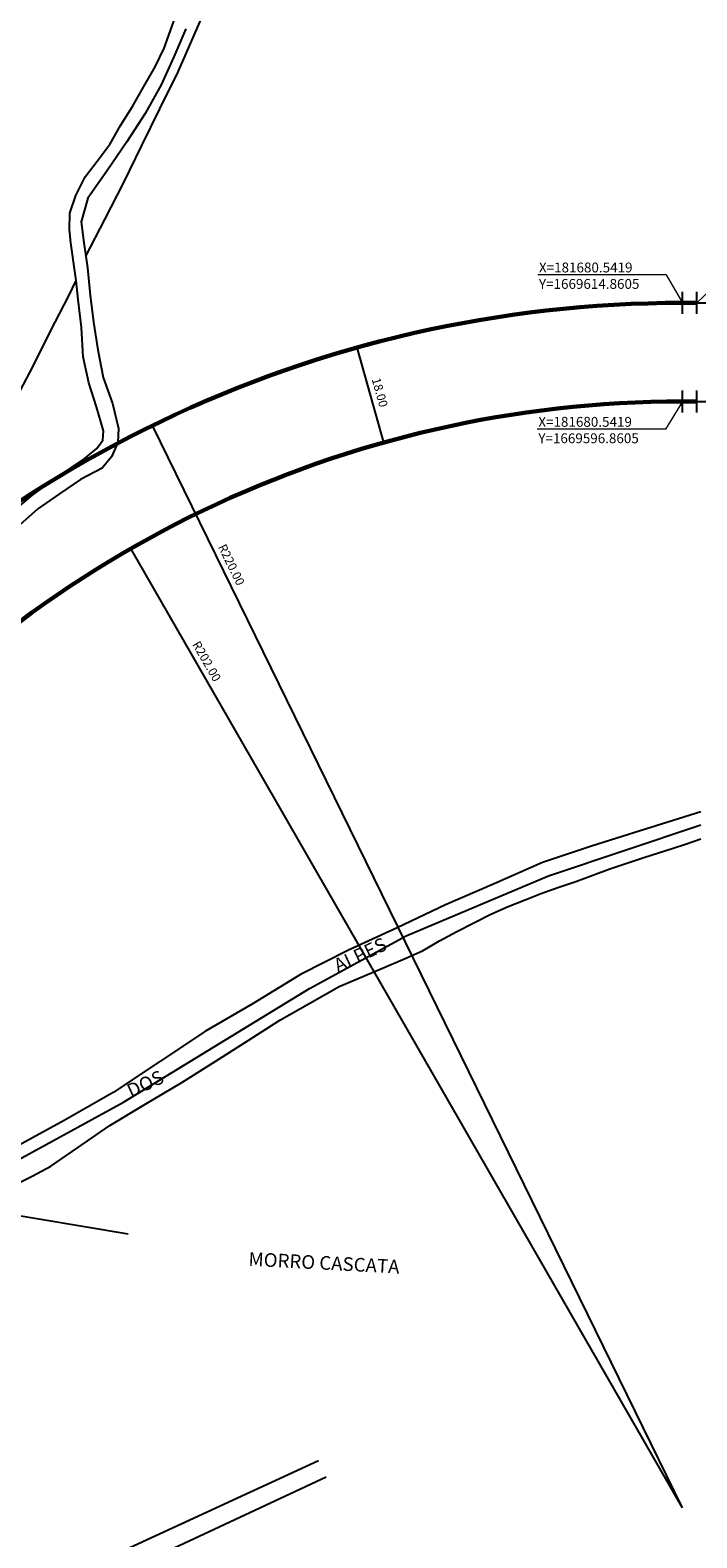
# Model space of a CAD drawing. Units: millimetres. Extents: x 180707 to 183188, y 1620278 to 1671511.
# Drawn here: x 181561 to 181683, y 1669389 to 1669665 of the extents above; entities that cross this region are included whole.
import ezdxf
from ezdxf.enums import TextEntityAlignment as Align

# ---------------------------------------------------------------- set-up
doc = ezdxf.new("R2010")
doc.units = ezdxf.units.MM
doc.header["$LTSCALE"] = 10
doc.header["$MEASUREMENT"] = 0
doc.header["$PDMODE"] = 2
doc.header["$PDSIZE"] = 2
for name, color, linetype in [('Cotas_Coordenadas', 7, 'Continuous'), ('T-DIM', 1, 'Continuous'), ('V-LOTE', 1, 'Continuous'), ('V-NOME_DOS_LOGRADOUROS', 7, 'Continuous'), ('V-QUADRA', 41, 'Continuous'), ('V-REFERENCIA', 2, 'Continuous')]:
    doc.layers.add(name, color=color, linetype=linetype)
doc.layers.add('Linhas de Cota', color=7, linetype='Continuous', lineweight=5)
doc.layers.add('Traçado_Viário', color=7, linetype='Continuous', lineweight=60)
doc.layers.add('V-EIXO_DE_LOGRADOURO', color=3, linetype='Continuous', plot=False)
doc.styles.get("Standard").update_dxf_attribs({"font": 'ARIAL.TTF'})
doc.dimstyles.new('Copy of STANDARD', dxfattribs={"dimtxt": 1.2, "dimasz": 1, "dimexe": 0.18, "dimexo": 0.0625, "dimgap": 0.09, "dimtad": 0, "dimzin": 0, "dimdsep": 46, "dimtxsty": 'Standard', "dimblk": 'ARCHTICK', "dimcen": 0.09, "dimadec": 0, "dimazin": 0, "dimtfac": 1, "dimtofl": 0, "dimtmove": 0, "dimatfit": 0, "dimldrblk": 'ARCHTICK', "dimfxl": 0, "dimtolj": 1, "dimtzin": 0, "dimarcsym": 0})

# ---------------------------------------------------------------- blocks, each defined once
blk = doc.blocks.new('_ArchTick')
at = {"color": 0, "linetype": 'ByBlock', "const_width": 0.15}
blk.add_lwpolyline([(-0.5, -0.5), (0.5, 0.5)], dxfattribs=at)
blk = doc.blocks.new('*D169')
at = {"layer": 'Cotas_Coordenadas', "color": 0, "lineweight": -2}
blk.add_line((181680.54, 1669394.86), (181583.84, 1669592.47), dxfattribs=at)
at = {"layer": 'Defpoints', "color": 0}
for p in [(181583.84, 1669592.47), (181680.54, 1669394.86)]:
    blk.add_point(p, dxfattribs=at)
at = {"layer": 'Cotas_Coordenadas', "color": 0, "lineweight": -2, "xscale": 0.4, "yscale": 0.4, "zscale": 0.4, "rotation": 116.0763758178905}
blk.add_blockref('_ArchTick', (181583.84, 1669592.47), dxfattribs=at)
at = {"layer": 'Cotas_Coordenadas', "color": 0, "insert": (181598.23, 1669567.04), "char_height": 1.6, "attachment_point": 5, "rotation": 296.0764}
blk.add_mtext('\\A1;R220.00', dxfattribs=at)
blk = doc.blocks.new('*D170')
at = {"layer": 'Cotas_Coordenadas', "color": 0, "lineweight": -2}
blk.add_line((181680.54, 1669394.86), (181579.88, 1669569.99), dxfattribs=at)
at = {"layer": 'Defpoints', "color": 0}
for p in [(181579.88, 1669569.99), (181680.54, 1669394.86)]:
    blk.add_point(p, dxfattribs=at)
at = {"layer": 'Cotas_Coordenadas', "color": 0, "lineweight": -2, "xscale": 0.4, "yscale": 0.4, "zscale": 0.4, "rotation": 119.8909532109221}
blk.add_blockref('_ArchTick', (181579.88, 1669569.99), dxfattribs=at)
at = {"layer": 'Cotas_Coordenadas', "color": 0, "insert": (181593.72, 1669549.41), "char_height": 1.6, "attachment_point": 5, "rotation": 299.891}
blk.add_mtext('\\A1;R202.00', dxfattribs=at)
blk = doc.blocks.new('*D176')
at = {"layer": 'Defpoints', "color": 0}
for p in [(181621.21, 1669606.71), (181621.21, 1669606.71), (181626.06, 1669589.38)]:
    blk.add_point(p, dxfattribs=at)
at = {"layer": 'T-DIM', "color": 0, "lineweight": -2}
for p, q in [((181626.06, 1669589.38), (181621.21, 1669606.71)), ((181621.27, 1669606.73), (181621.38, 1669606.76)), ((181626.12, 1669589.39), (181626.24, 1669589.42))]:
    blk.add_line(p, q, dxfattribs=at)
at = {"layer": 'T-DIM', "color": 0, "lineweight": -2, "xscale": 0.4, "yscale": 0.4, "zscale": 0.4}
for p, rotation in [((181621.21, 1669606.71), 105.646528391064), ((181626.06, 1669589.38), 285.646528391064)]:
    blk.add_blockref('_ArchTick', p, dxfattribs=dict(at, rotation=rotation))
at = {"layer": 'T-DIM', "color": 0, "insert": (181625.32, 1669598.51), "char_height": 1.6, "attachment_point": 5, "rotation": 285.6465}
blk.add_mtext('\\A1;18.00', dxfattribs=at)

msp = doc.modelspace()

# ---------------------------------------------------------------- linework, layer by layer
at = {"layer": 'Cotas_Coordenadas'}
for p in [(181680.542, 1669614.861), (181683.184, 1669614.861), (181680.542, 1669596.861), (181683.184, 1669596.861)]:
    msp.add_point(p, dxfattribs=at)
at = {"layer": 'Linhas de Cota'}
for p, q in [((181677.59, 1669619.989), (181654.146, 1669619.989)), ((181677.59, 1669619.989), (181680.542, 1669614.861)), ((181687.825, 1669619.254), (181683.184, 1669614.861)), ((181680.542, 1669596.861), (181677.48, 1669591.804)), ((181677.48, 1669591.804), (181654.035, 1669591.804))]:
    msp.add_line(p, q, dxfattribs=at)
at = {"layer": 'Traçado_Viário'}
for p, q in [((181680.542, 1669614.861), (181683.184, 1669614.861)), ((181680.542, 1669596.861), (181683.184, 1669596.861))]:
    msp.add_line(p, q, dxfattribs=at)
for radius in [220, 202]:
    msp.add_arc((181680.542, 1669394.861), radius, 90, 141.33102, dxfattribs=at)
at = {"layer": 'V-EIXO_DE_LOGRADOURO'}
msp.add_lwpolyline([(181487.31, 1669412.3), (181514, 1669432.38), (181544.44, 1669450.31), (181578.53, 1669468.9), (181612.45, 1669489.65), (181630.12, 1669499.28), (181656.08, 1669510.24), (181683.91, 1669519.54)], dxfattribs=at)
at = {"layer": 'V-LOTE'}
for points in [[(181571.64, 1669623.38), (181575.11, 1669630.11), (181578.58, 1669636.84), (181581.88, 1669643.57), (181585.18, 1669650.3), (181588.48, 1669657.03), (181591.45, 1669663.76), (181594.33, 1669670.49), (181596.97, 1669677.09), (181599.81, 1669683.69), (181603.07, 1669690.37), (181606.49, 1669697.1), (181610.29, 1669703.87), (181614.38, 1669710.85), (181618.47, 1669717.83), (181622.64, 1669724.85), (181626.85, 1669731.87), (181631.27, 1669739.05), (181636.02, 1669746.23), (181638.23, 1669749.83)], [(181510.77, 1669534.82), (181514.82, 1669539.82), (181519.99, 1669546.05), (181525.49, 1669552.24), (181531.32, 1669558.43), (181536.94, 1669564.7), (181542.52, 1669571.05), (181547.73, 1669577.44), (181552.19, 1669583.96), (181555.32, 1669590.27), (181558.54, 1669596.75), (181561.96, 1669603.19), (181565.22, 1669609.67), (181568.52, 1669616.15), (181569.86, 1669618.93)], [(181579.35, 1669444.81), (181554.7, 1669448.97)], [(181614.145, 1669403.43), (181576.508, 1669386.061), (181580.707, 1669379.437), (181585.862, 1669382.087), (181584.021, 1669385.767), (181615.544, 1669400.486)]]:
    msp.add_lwpolyline(points, dxfattribs=at)
at = {"layer": 'V-QUADRA'}
for points in [[(181683.91, 1669521.95), (181672.84, 1669518.44), (181663.94, 1669515.67), (181655.04, 1669512.69), (181646.18, 1669508.76), (181637.32, 1669504.91), (181628.46, 1669500.77), (181619.6, 1669496.67), (181610.86, 1669492.2), (181602.21, 1669486.94), (181593.51, 1669481.89), (181585.19, 1669476.34), (181576.66, 1669470.67), (181567.67, 1669465.58), (181558.68, 1669460.65)], [(181557.65, 1669453.25), (181561.85, 1669455.41), (181565.25, 1669457.22), (181570.11, 1669460.55), (181576.06, 1669464.65), (181582.59, 1669468.62), (181589.16, 1669472.47), (181595.23, 1669476.32), (181601.3, 1669480.17), (181607.04, 1669483.9), (181612.57, 1669487), (181617.9, 1669490.02), (181625.81, 1669493.37), (181629.53, 1669494.94), (181633.12, 1669496.53), (181636.24, 1669498.37), (181639.36, 1669500.04), (181642.48, 1669501.67), (181645.6, 1669503.24), (181648.72, 1669504.66), (181651.82, 1669505.86), (181654.92, 1669507.04), (181658.02, 1669508.15), (181661.12, 1669509.22), (181664.22, 1669510.38), (181667.32, 1669511.54), (181670.42, 1669512.55), (181673.52, 1669513.56), (181678.85, 1669515.28), (181681.11, 1669516.03), (181683.92, 1669516.97)]]:
    msp.add_lwpolyline(points, dxfattribs=at)
at = {"layer": 'V-REFERENCIA'}
for points in [[(181569.86, 1669618.93), (181569.65, 1669620.67), (181568.9, 1669625.81), (181568.65, 1669628.21), (181568.73, 1669631.23), (181569.85, 1669634.46), (181571.55, 1669637.86), (181573.74, 1669640.72), (181576.1, 1669643.91), (181578, 1669647.26), (181580.15, 1669650.74), (181582.22, 1669654.34), (181584.29, 1669657.94), (181585.95, 1669661.34), (181587.11, 1669664.57), (181588.27, 1669667.8)], [(181589.91, 1669664.89), (181587.72, 1669659.8), (181585.4, 1669654.66), (181582.46, 1669649.44), (181579.11, 1669644.26), (181575.63, 1669639.12), (181571.99, 1669633.98), (181570.79, 1669629.67), (181571.29, 1669625.82), (181571.64, 1669623.38)], [(181571.64, 1669623.38), (181571.95, 1669621.26), (181572.45, 1669616.29), (181573.07, 1669611.32), (181573.86, 1669606.31), (181574.81, 1669601.26), (181576.55, 1669596.5), (181577.59, 1669591.94), (181577.47, 1669589.37), (181576.31, 1669586.72), (181574.61, 1669584.65), (181570.68, 1669582.62), (181566.83, 1669579.97), (181562.9, 1669577.24), (181558.97, 1669573.76)], [(181573.62, 1669595.9), (181572.17, 1669600.25), (181571.18, 1669605.01), (181570.89, 1669610.35), (181570.27, 1669615.49), (181569.86, 1669618.93)], [(181561.98, 1669579.78), (181566.62, 1669583.18), (181571.3, 1669586.29), (181573.66, 1669588.24), (181574.74, 1669589.81), (181574.9, 1669591.47), (181573.62, 1669595.9)], [(181557.59, 1669576.09), (181561.98, 1669579.78)]]:
    msp.add_lwpolyline(points, dxfattribs=at)

# ---------------------------------------------------------------- texts
at = {"layer": 'Cotas_Coordenadas', "char_height": 1.8, "width": 24.957, "attachment_point": 1}
for s, insert in [('X=181680.5419     Y=1669614.8605', (181654.362, 1669622.221, -758)), ('X=181680.5419     Y=1669596.8605', (181654.252, 1669594.035, -758))]:
    msp.add_mtext(s, dxfattribs=dict(at, insert=insert))
at = {"layer": 'V-NOME_DOS_LOGRADOUROS'}
for s, height, rotation, p in [('ALPES', 2.4997, 25, (181618, 1669491.85)), ('DOS', 2.4997, 25, (181580.23, 1669468.96)), ('MORRO CASCATA', 2.50002, 357, (181601.26, 1669438.26))]:
    msp.add_text(s, height=height, rotation=rotation, dxfattribs=at).set_placement(p, align=Align.BOTTOM_LEFT)

# ---------------------------------------------------------------- dimensions: what is measured, and where the dimension line sits
at = {"layer": 'Cotas_Coordenadas'}
for mpoint, picture, middle in [((181583.837, 1669592.466), '*D169', (181596.657, 1669566.27)), ((181579.875, 1669569.99), '*D170', (181592.206, 1669548.538))]:
    dim = msp.add_radius_dim(center=(181680.542, 1669394.861), mpoint=mpoint, dimstyle='Copy of STANDARD', override={"dimtxt": 1.6, "dimgap": 0.95, "dimtad": 1}, dxfattribs=at)
    dim.commit()
    dim.dimension.update_dxf_attribs({"geometry": picture, "text_midpoint": middle, "dimtype": 164})
at = {"layer": 'T-DIM'}
dim = msp.add_aligned_dim(p1=(181626.062, 1669589.375), p2=(181621.208, 1669606.708), distance=0, dimstyle='Copy of STANDARD', override={"dimtxt": 1.6, "dimgap": 0.95, "dimtad": 1}, dxfattribs=at)
dim.commit()
dim.dimension.update_dxf_attribs({"geometry": '*D176', "text_midpoint": (181625.32, 1669598.514)})

doc.saveas('drawing.dxf')
